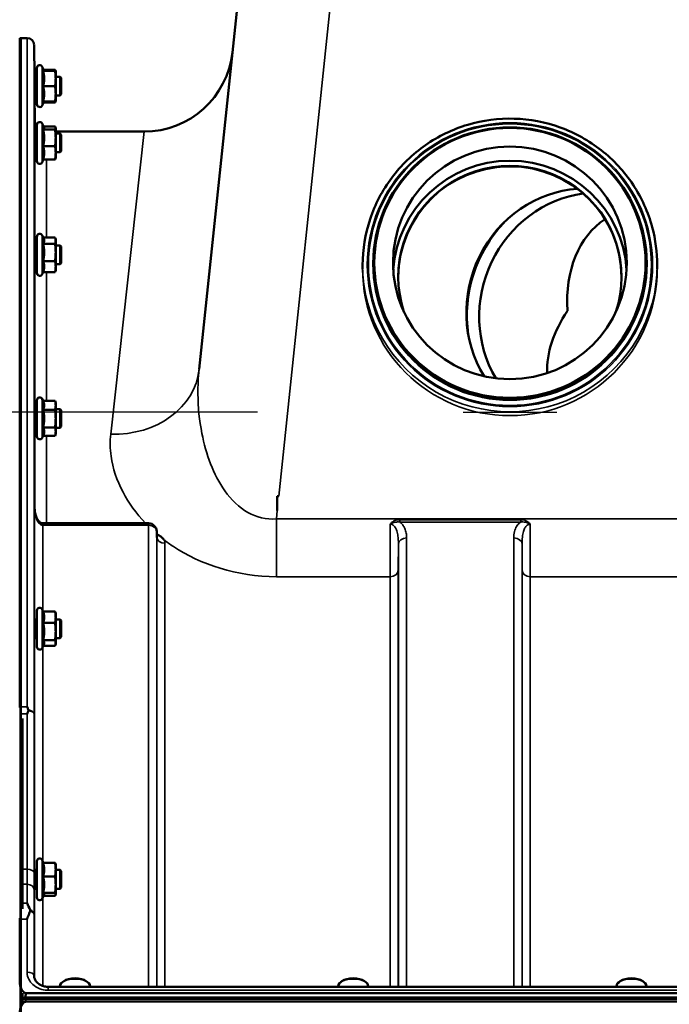
# Model space of a CAD drawing. Units: millimetres. Extents: x 110 to 9130, y -9 to 6524.
# Drawn here: x 2708 to 2986, y 2834 to 3255 of the extents above; entities that cross this region are included whole.
import ezdxf

# ---------------------------------------------------------------- set-up
doc = ezdxf.new("R2010")
doc.units = ezdxf.units.MM
doc.header["$LTSCALE"] = 22
for name, color, linetype, lineweight in [('Dimension (ISO)', 7, 'Continuous', 25), ('Sketch Geometry (ISO)', 7, 'Continuous', 25), ('Visible (ISO)', 7, 'Continuous', 50), ('Visible Narrow (ISO)', 7, 'Continuous', 35)]:
    doc.layers.add(name, color=color, linetype=linetype, lineweight=lineweight)
doc.styles.add('Tricel ISO- C.S.', font='isocpeur.ttf')
doc.dimstyles.new('Tricel ISO- (cm)', dxfattribs={"dimscale": 22, "dimtxt": 4, "dimasz": 4, "dimexe": 4, "dimexo": 4, "dimgap": 1.2, "dimtad": 1, "dimdec": 0, "dimlfac": 0.1, "dimrnd": 1e-08, "dimzin": 0, "dimtxsty": 'Tricel ISO- C.S.', "dimcen": 0.09, "dimdle": 14, "dimclrd": 7, "dimclre": 7, "dimclrt": 256, "dimadec": 0, "dimazin": 0, "dimtfac": 1, "dimtdec": 0, "dimtmove": 0, "dimatfit": 3, "dimfxl": 1, "dimtolj": 1, "dimtzin": 0, "dimlwd": -1, "dimlwe": -1, "dimarcsym": 0})

# ---------------------------------------------------------------- blocks, each defined once
blk = doc.blocks.new('*D7')
at = {"layer": 'Defpoints', "color": 0, "transparency": 16777216}
for p in [(2150.17, 3086.84), (2898.17, 3086.84), (2708.65, 1606.83)]:
    blk.add_point(p, dxfattribs=at)
at = {"layer": 'Dimension (ISO)', "color": 7, "transparency": 16777216}
for p, q in [((2810.17, 3086.84), (2062.17, 3086.84)), ((2150.17, 1694.83), (2150.17, 2998.84)), ((2620.65, 1606.83), (2062.17, 1606.83))]:
    blk.add_line(p, q, dxfattribs=at)
for points in [[(2135.5, 2998.84), (2164.84, 2998.84), (2150.17, 3086.84)], [(2135.5, 1694.83), (2164.84, 1694.83), (2150.17, 1606.83)]]:
    blk.add_solid(points, dxfattribs=at)
at = {"layer": 'Dimension (ISO)', "transparency": 16777216, "insert": (2079.77, 2267.63), "char_height": 88, "attachment_point": 4, "rotation": 90, "style": 'Tricel ISO- C.S.'}
blk.add_mtext('\\A1;148', dxfattribs=at)
blk = doc.blocks.new('*D12')
at = {"layer": 'Defpoints', "color": 0, "transparency": 16777216}
for p in [(2053.4, 3516.84), (2150.17, 3516.84), (2898.17, 3086.84)]:
    blk.add_point(p, dxfattribs=at)
at = {"layer": 'Dimension (ISO)', "color": 7, "transparency": 16777216}
for p, q in [((2150.17, 3174.84), (2150.17, 3428.84)), ((2810.17, 3086.84), (2062.17, 3086.84))]:
    blk.add_line(p, q, dxfattribs=at)
for points in [[(2135.5, 3428.84), (2164.84, 3428.84), (2150.17, 3516.84)], [(2135.5, 3174.84), (2164.84, 3174.84), (2150.17, 3086.84)]]:
    blk.add_solid(points, dxfattribs=at)
at = {"layer": 'Dimension (ISO)', "transparency": 16777216, "insert": (2079.77, 3244.64), "char_height": 88, "attachment_point": 4, "rotation": 90, "style": 'Tricel ISO- C.S.'}
blk.add_mtext('\\A1;43', dxfattribs=at)

msp = doc.modelspace()

# ---------------------------------------------------------------- linework, layer by layer
at = {"layer": 'Sketch Geometry (ISO)'}
msp.add_line((2898.17, 3086.84), (2938.17, 3086.84), dxfattribs=at)
at = {"layer": 'Visible (ISO)'}
for p, q in [((2828.39, 3516.01), (2785.21, 3105.19)), ((2708.49, 2960.87), (2708.49, 3246.83)), ((2711.67, 3246.83), (2708.49, 3246.83)), ((2708.65, 3246.83), (2709.15, 3246.83)), ((2714.79, 3230.27), (2714.67, 3243.85)), ((2715.88, 3218.52), (2715.88, 3234.02)), ((2718.98, 3232.77), (2718.16, 3234.53)), ((2718.74, 3233.3), (2723.61, 3233.3)), ((2715.88, 3230.27), (2714.76, 3230.27)), ((2718.51, 3232.74), (2723.61, 3232.74)), ((2718.97, 3232.81), (2723.61, 3232.81)), ((2723.88, 3232.77), (2723.85, 3232.86)), ((2723.88, 3232.77), (2723.88, 3232.77)), ((2723.88, 3229.47), (2723.88, 3232.77)), ((2723.88, 3232.77), (2723.88, 3232.77)), ((2725.78, 3230.27), (2723.88, 3230.27)), ((2723.88, 3222.97), (2723.88, 3229.47)), ((2725.78, 3222.27), (2725.78, 3230.27)), ((2726.28, 3229.77), (2725.78, 3230.27)), ((2726.28, 3229.77), (2726.28, 3222.77)), ((2718.51, 3226.2), (2723.61, 3226.2)), ((2715.88, 3222.27), (2714.83, 3222.27)), ((2714.95, 3211.78), (2714.86, 3222.27)), ((2723.88, 3219.77), (2723.88, 3222.97)), ((2725.78, 3222.27), (2723.88, 3222.27)), ((2726.28, 3222.77), (2725.78, 3222.27)), ((2718.97, 3219.74), (2718.16, 3218.02)), ((2718.51, 3219.74), (2723.61, 3219.74)), ((2718.74, 3219.25), (2723.61, 3219.25)), ((2723.88, 3219.77), (2723.85, 3219.68)), ((2723.88, 3219.77), (2723.88, 3219.77)), ((2715.88, 3194.23), (2715.88, 3209.73)), ((2718.93, 3208.59), (2718.16, 3210.24)), ((2718.71, 3209.06), (2723.61, 3209.06)), ((2723.88, 3208.48), (2723.85, 3208.59)), ((2723.88, 3208.37), (2723.88, 3208.48)), ((2723.88, 3204.15), (2723.88, 3208.37)), ((2715.88, 3205.98), (2714.76, 3205.98)), ((2718.51, 3207.68), (2723.61, 3207.68)), ((2723.88, 3206.83), (2761.68, 3206.83)), ((2725.78, 3205.98), (2723.88, 3205.98)), ((2723.88, 3197.76), (2723.88, 3204.15)), ((2725.78, 3197.98), (2725.78, 3205.98)), ((2726.28, 3205.48), (2725.78, 3205.98)), ((2726.28, 3205.48), (2726.28, 3198.48)), ((2718.51, 3200.61), (2723.61, 3200.61)), ((2715.88, 3197.98), (2714.83, 3197.98)), ((2723.88, 3195.48), (2723.85, 3195.37)), ((2725.78, 3197.98), (2723.88, 3197.98)), ((2723.88, 3195.48), (2723.88, 3197.76)), ((2726.28, 3198.48), (2725.78, 3197.98)), ((2718.71, 3194.9), (2718.16, 3193.73)), ((2718.51, 3194.9), (2723.61, 3194.9)), ((2715.88, 3146.39), (2715.88, 3161.89)), ((2718.78, 3161.08), (2718.16, 3162.4)), ((2715.88, 3158.14), (2714.76, 3158.14)), ((2718.51, 3158.91), (2723.61, 3158.91)), ((2718.56, 3161.54), (2723.61, 3161.54)), ((2723.88, 3160.64), (2723.76, 3161.08)), ((2723.88, 3160.22), (2723.88, 3160.64)), ((2723.88, 3155.2), (2723.88, 3160.22)), ((2725.78, 3158.14), (2723.88, 3158.14)), ((2725.78, 3150.14), (2725.78, 3158.14)), ((2726.28, 3157.64), (2725.78, 3158.14)), ((2726.28, 3157.64), (2726.28, 3150.64)), ((2723.88, 3149.12), (2723.88, 3155.2)), ((2715.88, 3150.14), (2714.83, 3150.14)), ((2718.51, 3151.5), (2723.61, 3151.5)), ((2725.78, 3150.14), (2723.88, 3150.14)), ((2723.88, 3147.64), (2723.88, 3149.12)), ((2726.28, 3150.64), (2725.78, 3150.14)), ((2855.17, 3149.71), (2855.17, 3148.03)), ((2859.67, 3150.44), (2859.67, 3150.13)), ((2860.17, 3150.7), (2860.17, 3150.44)), ((2976.17, 3150.7), (2976.17, 3150.44)), ((2976.67, 3150.44), (2976.67, 3150.13)), ((2981.17, 3149.71), (2981.17, 3148.03)), ((2718.56, 3146.73), (2718.16, 3145.88)), ((2718.51, 3146.73), (2723.61, 3146.73)), ((2723.88, 3147.64), (2723.76, 3147.2)), ((2715.88, 3076.45), (2715.88, 3091.95)), ((2718.51, 3091.7), (2718.16, 3092.45)), ((2718.51, 3091.7), (2723.61, 3091.7)), ((2723.88, 3090.7), (2723.62, 3091.66)), ((2723.88, 3089.79), (2723.88, 3090.7)), ((2715.88, 3088.2), (2714.76, 3088.2)), ((2718.51, 3087.89), (2723.61, 3087.89)), ((2723.88, 3084.13), (2723.88, 3089.79)), ((2725.78, 3088.2), (2723.88, 3088.2)), ((2725.78, 3080.2), (2725.78, 3088.2)), ((2726.28, 3087.7), (2725.78, 3088.2)), ((2726.28, 3087.7), (2726.28, 3080.7)), ((2723.88, 3078.54), (2723.88, 3084.13)), ((2715.88, 3080.2), (2714.82, 3080.2)), ((2718.51, 3080.38), (2723.61, 3080.38)), ((2723.88, 3077.7), (2723.62, 3076.73)), ((2725.78, 3080.2), (2723.88, 3080.2)), ((2723.88, 3077.7), (2723.88, 3078.54)), ((2726.28, 3080.7), (2725.78, 3080.2)), ((2718.53, 3076.73), (2718.16, 3075.94)), ((2718.51, 3076.69), (2723.61, 3076.69)), ((2818.65, 3050.98), (2819.29, 3050.98)), ((2818.65, 3044.83), (2818.65, 3050.98)), ((2763.59, 3039.34), (2718.44, 3039.34)), ((2767.12, 3033.5), (2767.09, 3035.88)), ((2715.88, 2986.53), (2715.88, 3002.03)), ((2718.57, 3001.66), (2718.16, 3002.54)), ((2718.51, 3001.66), (2723.61, 3001.66)), ((2715.88, 2998.28), (2714.77, 2998.28)), ((2723.88, 3000.78), (2723.77, 3001.17)), ((2723.88, 2999.22), (2723.88, 3000.78)), ((2723.88, 2993.09), (2723.88, 2999.22)), ((2725.78, 2998.28), (2723.88, 2998.28)), ((2725.78, 2990.28), (2725.78, 2998.28)), ((2726.28, 2997.78), (2725.78, 2998.28)), ((2726.28, 2997.78), (2726.28, 2990.78)), ((2718.51, 2996.78), (2723.61, 2996.78)), ((2715.88, 2990.28), (2714.81, 2990.28)), ((2718.51, 2989.4), (2723.61, 2989.4)), ((2723.88, 2988.15), (2723.88, 2993.09)), ((2725.78, 2990.28), (2723.88, 2990.28)), ((2726.28, 2990.78), (2725.78, 2990.28)), ((2718.8, 2987.39), (2718.16, 2986.02)), ((2718.57, 2986.9), (2723.61, 2986.9)), ((2723.88, 2987.78), (2723.77, 2987.39)), ((2723.88, 2987.78), (2723.88, 2988.15)), ((2709.65, 2955.95), (2709.65, 2874.55)), ((2715.88, 2879.37), (2715.88, 2894.87)), ((2718.74, 2894.15), (2718.16, 2895.38)), ((2718.51, 2894.15), (2723.61, 2894.15)), ((2723.88, 2893.62), (2723.85, 2893.71)), ((2723.88, 2891.25), (2723.88, 2893.62)), ((2715.88, 2891.12), (2714.77, 2891.12)), ((2718.51, 2888.35), (2723.61, 2888.35)), ((2723.88, 2884.84), (2723.88, 2891.25)), ((2725.78, 2891.12), (2723.88, 2891.12)), ((2725.78, 2883.12), (2725.78, 2891.12)), ((2726.28, 2890.62), (2725.78, 2891.12)), ((2726.28, 2890.62), (2726.28, 2883.62)), ((2723.88, 2880.71), (2723.88, 2884.84)), ((2715.88, 2883.12), (2714.81, 2883.12)), ((2718.94, 2880.53), (2718.16, 2878.86)), ((2718.51, 2881.33), (2723.61, 2881.33)), ((2718.74, 2880.09), (2723.61, 2880.09)), ((2723.88, 2880.62), (2723.85, 2880.53)), ((2725.78, 2883.12), (2723.88, 2883.12)), ((2723.88, 2880.62), (2723.88, 2880.71)), ((2726.28, 2883.62), (2725.78, 2883.12)), ((2708.49, 2843.55), (2708.49, 2870.16)), ((2727.31, 2843.57), (2726.9, 2843.29)), ((2736.98, 2843.57), (2737.39, 2843.29)), ((2846.31, 2843.57), (2845.9, 2843.29)), ((2855.98, 2843.57), (2856.39, 2843.29)), ((2965.31, 2843.57), (2964.9, 2843.29)), ((2974.98, 2843.57), (2975.39, 2843.29)), ((2709.65, 2838.52), (2709.65, 2834.28)), ((2711.49, 2838.43), (3705.8, 2838.43)), ((3696.62, 2841.16), (2720.67, 2841.16)), ((2725.72, 2841.16), (2725.72, 2841.43)), ((2738.57, 2841.16), (2738.57, 2841.43)), ((2844.72, 2841.16), (2844.72, 2841.43)), ((2857.57, 2841.16), (2857.57, 2841.43)), ((2963.72, 2841.16), (2963.72, 2841.43)), ((2976.57, 2841.16), (2976.57, 2841.43)), ((2710.79, 2835.98), (3706.5, 2835.98)), ((3706.43, 2836.54), (2710.86, 2836.54)), ((3705.8, 2834.88), (2711.49, 2834.88))]:
    msp.add_line(p, q, dxfattribs=at)
for centre, radius, start, end in [((2711.67, 3243.83), 3, 0.5, 90), ((2761.68, 3244.83), 38, 270, 354), ((2717.08, 3234.02), 1.2, 25, 180), ((2717.08, 3218.52), 1.2, 180, 335), ((2719.95, 3211.83), 5, 180.5, 215.4002), ((2717.08, 3209.73), 1.2, 25, 180), ((2717.08, 3194.23), 1.2, 180, 335), ((2717.08, 3161.89), 1.2, 25, 180), ((2717.08, 3146.39), 1.2, 180, 335), ((2717.08, 3091.95), 1.2, 25, 180), ((2717.08, 3076.45), 1.2, 180, 335), ((2763.59, 3035.84), 3.5, 0.6434, 90), ((2717.08, 3002.03), 1.2, 25, 180), ((2717.08, 2986.53), 1.2, 180, 335), ((2717.08, 2894.87), 1.2, 25, 180), ((2717.08, 2879.37), 1.2, 180, 335)]:
    msp.add_arc(centre, radius, start, end, dxfattribs=at)
for centre, major_axis in [((2918.17, 3150.44), (-58.5, 0)), ((2918.17, 3150.7), (58, 0)), ((2918.17, 3150.7), (-50, 0))]:
    msp.add_ellipse(centre, major_axis=major_axis, ratio=0.994522, dxfattribs=at)
for centre, major_axis, ratio, start_param, end_param in [((2918.17, 3144.64), (-47.75, 0), 0.994522, 2.822237, 6.602541), ((2918.17, 3144.64), (-50, 0), 0.994522, 3.202591, 6.222187), ((2918.17, 3144.48), (-47.75, 0), 0.994522, 3.143244, 6.281534), ((2918.17, 3140.82), (41.85, 30.56), 0.981826, 1.028835, 1.278125), ((2948.25, 3131.21), (15.68, 49.06), 0.940585, 0.353208, 2.464797), ((2953.75, 3129.45), (15.68, 49.06), 0.940585, 0.414249, 2.443642), ((2951.81, 3130.07), (16.74, 52.39), 0.940585, 1.096101, 2.045492), ((2989.65, 3117.98), (28.76, -52.62), 0.706531, 3.198203, 4.12555), ((2918.17, 3150.44), (58, 0), 0.994522, 3.141593, 6.283185), ((2989.65, 3117.98), (-51.98, -28.41), 0.697739, 5.350317, 5.937556), ((2718.44, 3041.14), (3.69, 0), 0.487698, 4.701067, 4.712389), ((2732.15, 2841.43), (-6.42, 0), 0.5, 3.141593, 6.283185), ((2732.15, 2841.86), (-5.92, 0), 0.5, 3.757072, 5.667706), ((2851.15, 2841.43), (-6.42, 0), 0.5, 3.141593, 6.283185), ((2851.15, 2841.86), (-5.92, 0), 0.5, 3.757072, 5.667706), ((2970.15, 2841.43), (-6.42, 0), 0.5, 3.141593, 6.283185), ((2970.15, 2841.86), (-5.92, 0), 0.5, 3.757072, 5.667706), ((2711.49, 2752.52), (0, -85.91), 0.034921, 3.141593, 3.351299), ((2711.49, 2834.85), (3, 0), 0.57735, 1.780503, 2.232303), ((2711.49, 2834.3), (-3, 0), 0.57735, 4.947213, 5.373896), ((2711.49, 2875.23), (0, 40.36), 0.074338, 2.906769, 3.141593)]:
    msp.add_ellipse(centre, major_axis=major_axis, ratio=ratio, start_param=start_param, end_param=end_param, dxfattribs=at)
for points, weights in [([(2723.61, 3233.3), (2723.8, 3233.07), (2723.85, 3232.86)], [1, 1.02656069282, 1.01594719494]), ([(2723.69, 3232.8), (2723.65, 3233.05), (2723.61, 3233.3)], [1.01011490693, 1.00600870219, 1]), ([(2718.51, 3232.74), (2718.98, 3232.76), (2718.98, 3232.77)], [1.02350695612, 1.05008356558, 1]), ([(2718.98, 3229.47), (2718.98, 3230.98), (2718.51, 3232.74)], [1, 1.05008356558, 1.02350695612]), ([(2718.51, 3226.2), (2718.98, 3227.95), (2718.98, 3229.47)], [1.02350695612, 1.05008356558, 1]), ([(2718.98, 3232.77), (2718.98, 3232.77), (2718.98, 3232.77)], [1, 1.00087325938, 1.00172321286]), ([(2723.88, 3232.77), (2723.88, 3232.79), (2723.61, 3232.81)], [1, 1.0379548493, 1]), ([(2723.61, 3232.74), (2723.88, 3232.76), (2723.88, 3232.77)], [1, 1.0379548493, 1]), ([(2723.88, 3229.47), (2723.88, 3230.98), (2723.61, 3232.74)], [1, 1.0379548493, 1]), ([(2723.61, 3226.2), (2723.88, 3227.95), (2723.88, 3229.47)], [1, 1.0379548493, 1]), ([(2718.98, 3222.97), (2718.98, 3224.47), (2718.51, 3226.2)], [1, 1.05008356558, 1.02350695612]), ([(2723.88, 3222.97), (2723.88, 3224.47), (2723.61, 3226.2)], [1, 1.0379548493, 1]), ([(2718.51, 3219.74), (2718.98, 3221.47), (2718.98, 3222.97)], [1.02350695612, 1.05008356558, 1]), ([(2723.61, 3219.74), (2723.88, 3221.47), (2723.88, 3222.97)], [1, 1.0379548493, 1]), ([(2723.61, 3219.25), (2723.84, 3219.53), (2723.87, 3219.77)], [1, 1.03196073657, 1.01009495553]), ([(2723.88, 3219.77), (2723.87, 3219.76), (2723.61, 3219.74)], [1.00131514779, 1.0372854701, 1]), ([(2718.51, 3207.68), (2718.98, 3208.05), (2718.98, 3208.37)], [1.02350695612, 1.05008356558, 1]), ([(2718.98, 3208.37), (2718.98, 3208.48), (2718.93, 3208.59)], [1, 1.01672770906, 1.02490372201]), ([(2723.88, 3208.37), (2723.88, 3208.69), (2723.61, 3209.06)], [1, 1.0379548493, 1]), ([(2723.61, 3207.68), (2723.88, 3208.05), (2723.88, 3208.37)], [1, 1.0379548493, 1]), ([(2718.98, 3204.15), (2718.98, 3205.79), (2718.51, 3207.68)], [1, 1.05008356558, 1.02350695612]), ([(2718.51, 3200.61), (2718.98, 3202.5), (2718.98, 3204.15)], [1.02350695612, 1.05008356558, 1]), ([(2723.88, 3204.15), (2723.88, 3205.79), (2723.61, 3207.68)], [1, 1.0379548493, 1]), ([(2723.61, 3200.61), (2723.88, 3202.5), (2723.88, 3204.15)], [1, 1.0379548493, 1]), ([(2718.98, 3197.76), (2718.98, 3199.08), (2718.51, 3200.61)], [1, 1.05008356558, 1.02350695612]), ([(2723.88, 3197.76), (2723.88, 3199.08), (2723.61, 3200.61)], [1, 1.0379548493, 1]), ([(2718.51, 3194.9), (2718.98, 3196.43), (2718.98, 3197.76)], [1.02350695612, 1.05008356558, 1]), ([(2723.61, 3194.9), (2723.88, 3196.43), (2723.88, 3197.76)], [1, 1.0379548493, 1]), ([(2723.85, 3195.37), (2723.79, 3195.15), (2723.61, 3194.9)], [1.01695030077, 1.02517981054, 1]), ([(2718.51, 3158.91), (2718.98, 3159.61), (2718.98, 3160.22)], [1.02350695612, 1.05008356558, 1]), ([(2718.98, 3155.2), (2718.98, 3156.92), (2718.51, 3158.91)], [1, 1.05008356558, 1.02350695612]), ([(2718.98, 3160.22), (2718.98, 3160.64), (2718.78, 3161.08)], [1, 1.03336372631, 1.03270791342]), ([(2723.88, 3160.22), (2723.88, 3160.84), (2723.61, 3161.54)], [1, 1.0379548493, 1]), ([(2723.61, 3158.91), (2723.88, 3159.61), (2723.88, 3160.22)], [1, 1.0379548493, 1]), ([(2723.88, 3155.2), (2723.88, 3156.92), (2723.61, 3158.91)], [1, 1.0379548493, 1]), ([(2718.51, 3151.5), (2718.98, 3153.49), (2718.98, 3155.2)], [1.02350695612, 1.05008356558, 1]), ([(2723.61, 3151.5), (2723.88, 3153.49), (2723.88, 3155.2)], [1, 1.0379548493, 1]), ([(2718.98, 3149.12), (2718.98, 3150.23), (2718.51, 3151.5)], [1, 1.05008356558, 1.02350695612]), ([(2718.51, 3146.73), (2718.98, 3148.01), (2718.98, 3149.12)], [1.02350695612, 1.05008356558, 1]), ([(2723.88, 3149.12), (2723.88, 3150.23), (2723.61, 3151.5)], [1, 1.0379548493, 1]), ([(2723.61, 3146.73), (2723.88, 3148.01), (2723.88, 3149.12)], [1, 1.0379548493, 1]), ([(2723.76, 3147.2), (2723.7, 3146.97), (2723.61, 3146.73)], [1.01681603947, 1.01257293214, 1]), ([(2718.98, 3089.79), (2718.98, 3090.68), (2718.51, 3091.7)], [1, 1.05008356558, 1.02350695612]), ([(2723.88, 3089.79), (2723.88, 3090.68), (2723.61, 3091.7)], [1, 1.0379548493, 1]), ([(2723.61, 3091.7), (2723.61, 3091.68), (2723.62, 3091.66)], [1, 1.00077082945, 1.00151034916]), ([(2718.51, 3087.89), (2718.98, 3088.91), (2718.98, 3089.79)], [1.02350695612, 1.05008356558, 1]), ([(2718.98, 3084.13), (2718.98, 3085.87), (2718.51, 3087.89)], [1, 1.05008356558, 1.02350695612]), ([(2723.61, 3087.89), (2723.88, 3088.91), (2723.88, 3089.79)], [1, 1.0379548493, 1]), ([(2723.88, 3084.13), (2723.88, 3085.87), (2723.61, 3087.89)], [1, 1.0379548493, 1]), ([(2718.51, 3080.38), (2718.98, 3082.39), (2718.98, 3084.13)], [1.02350695612, 1.05008356558, 1]), ([(2723.61, 3080.38), (2723.88, 3082.39), (2723.88, 3084.13)], [1, 1.0379548493, 1]), ([(2718.98, 3078.54), (2718.98, 3079.39), (2718.51, 3080.38)], [1, 1.05008356558, 1.02350695612]), ([(2718.53, 3076.73), (2718.98, 3077.7), (2718.98, 3078.54)], [1.02456645884, 1.04905477113, 1]), ([(2723.88, 3078.54), (2723.88, 3079.39), (2723.61, 3080.38)], [1, 1.0379548493, 1]), ([(2723.61, 3076.69), (2723.88, 3077.68), (2723.88, 3078.54)], [1, 1.0379548493, 1]), ([(2718.98, 2999.22), (2718.98, 3000.35), (2718.51, 3001.66)], [1, 1.05008356558, 1.02350695612]), ([(2723.88, 2999.22), (2723.88, 3000.35), (2723.61, 3001.66)], [1, 1.0379548493, 1]), ([(2723.61, 3001.66), (2723.71, 3001.41), (2723.77, 3001.17)], [1, 1.01402125855, 1.0176830666]), ([(2718.51, 2996.78), (2718.98, 2998.09), (2718.98, 2999.22)], [1.02350695612, 1.05008356558, 1]), ([(2723.61, 2996.78), (2723.88, 2998.09), (2723.88, 2999.22)], [1, 1.0379548493, 1]), ([(2718.98, 2993.09), (2718.98, 2994.8), (2718.51, 2996.78)], [1, 1.05008356558, 1.02350695612]), ([(2723.88, 2993.09), (2723.88, 2994.8), (2723.61, 2996.78)], [1, 1.0379548493, 1]), ([(2718.51, 2989.4), (2718.98, 2991.38), (2718.98, 2993.09)], [1.02350695612, 1.05008356558, 1]), ([(2718.98, 2988.15), (2718.98, 2988.73), (2718.51, 2989.4)], [1, 1.05008356558, 1.02350695612]), ([(2723.61, 2989.4), (2723.88, 2991.38), (2723.88, 2993.09)], [1, 1.0379548493, 1]), ([(2723.88, 2988.15), (2723.88, 2988.73), (2723.61, 2989.4)], [1, 1.0379548493, 1]), ([(2718.8, 2987.39), (2718.98, 2987.78), (2718.98, 2988.15)], [1.03267090681, 1.03144597947, 1]), ([(2723.61, 2986.9), (2723.88, 2987.57), (2723.88, 2988.15)], [1, 1.0379548493, 1]), ([(2718.98, 2891.25), (2718.98, 2892.6), (2718.51, 2894.15)], [1, 1.05008356558, 1.02350695612]), ([(2723.88, 2891.25), (2723.88, 2892.6), (2723.61, 2894.15)], [1, 1.0379548493, 1]), ([(2723.61, 2894.15), (2723.8, 2893.92), (2723.85, 2893.71)], [1, 1.02656069282, 1.01594719494]), ([(2718.51, 2888.35), (2718.98, 2889.91), (2718.98, 2891.25)], [1.02350695612, 1.05008356558, 1]), ([(2718.98, 2884.84), (2718.98, 2886.47), (2718.51, 2888.35)], [1, 1.05008356558, 1.02350695612]), ([(2723.61, 2888.35), (2723.88, 2889.91), (2723.88, 2891.25)], [1, 1.0379548493, 1]), ([(2723.88, 2884.84), (2723.88, 2886.47), (2723.61, 2888.35)], [1, 1.0379548493, 1]), ([(2718.51, 2881.33), (2718.98, 2883.21), (2718.98, 2884.84)], [1.02350695612, 1.05008356558, 1]), ([(2723.61, 2881.33), (2723.88, 2883.21), (2723.88, 2884.84)], [1, 1.0379548493, 1]), ([(2718.98, 2880.71), (2718.98, 2881), (2718.51, 2881.33)], [1, 1.05008356558, 1.02350695612]), ([(2718.94, 2880.53), (2718.98, 2880.62), (2718.98, 2880.71)], [1.02302943126, 1.01491328251, 1]), ([(2723.88, 2880.71), (2723.88, 2881), (2723.61, 2881.33)], [1, 1.0379548493, 1]), ([(2723.61, 2880.09), (2723.88, 2880.42), (2723.88, 2880.71)], [1, 1.0379548493, 1])]:
    msp.add_rational_spline(points, weights, degree=2, dxfattribs=at)
for points, knots in [([(2714.83, 3222.27), (2714.84, 3222.15), (2714.84, 3222.07), (2714.84, 3221.99), (2714.84, 3222.05), (2714.83, 3222.39), (2714.83, 3222.67), (2714.82, 3223.35), (2714.82, 3223.8), (2714.81, 3224.8), (2714.8, 3225.35), (2714.79, 3226.41), (2714.79, 3226.99), (2714.78, 3228.08), (2714.78, 3228.59), (2714.77, 3229.41), (2714.77, 3229.78), (2714.76, 3230.3), (2714.76, 3230.46), (2714.76, 3230.55), (2714.76, 3230.5), (2714.77, 3230.31), (2714.77, 3230.29), (2714.77, 3230.27)], [0.532276, 0.532276, 0.532276, 0.532276, 0.63812, 0.63812, 0.797647, 0.797647, 0.957174, 0.957174, 1.116707, 1.116707, 1.276241, 1.276241, 1.436902, 1.436902, 1.597564, 1.597564, 1.758222, 1.758222, 1.918881, 1.918881, 2.079539, 2.079539, 2.094729, 2.094729, 2.094729, 2.094729]), ([(2855.17, 3149.71), (2855.17, 3156.39), (2856.25, 3163.07), (2860.48, 3175.76), (2863.62, 3181.76), (2871.64, 3192.49), (2876.53, 3197.2), (2887.53, 3204.87), (2893.66, 3207.82), (2906.54, 3211.66), (2913.28, 3212.54), (2926.72, 3212.15), (2933.41, 3210.88), (2946.04, 3206.31), (2951.98, 3203), (2962.52, 3194.71), (2967.12, 3189.72), (2974.5, 3178.55), (2977.29, 3172.37), (2980.45, 3160.63), (2981.17, 3155.17), (2981.17, 3149.71)], [3.127764, 3.127764, 3.127764, 3.127764, 3.447654, 3.447654, 3.767566, 3.767566, 4.087535, 4.087535, 4.407573, 4.407573, 4.727664, 4.727664, 5.047773, 5.047773, 5.367857, 5.367857, 5.687883, 5.687883, 6.00784, 6.00784, 6.269357, 6.269357, 6.269357, 6.269357]), ([(2714.84, 3197.98), (2714.84, 3197.94), (2714.84, 3197.91), (2714.84, 3197.74), (2714.84, 3197.69), (2714.83, 3197.84), (2714.83, 3198.03), (2714.82, 3198.56), (2714.82, 3198.93), (2714.81, 3199.83), (2714.8, 3200.35), (2714.79, 3201.38), (2714.79, 3201.96), (2714.78, 3203.08), (2714.78, 3203.63), (2714.77, 3204.56), (2714.77, 3205), (2714.76, 3205.7), (2714.76, 3205.95), (2714.76, 3206.23), (2714.76, 3206.27), (2714.77, 3206.16), (2714.77, 3206.08), (2714.77, 3205.98)], [0.603355, 0.603355, 0.603355, 0.603355, 0.63812, 0.63812, 0.797647, 0.797647, 0.957174, 0.957174, 1.116707, 1.116707, 1.276241, 1.276241, 1.436902, 1.436902, 1.597564, 1.597564, 1.758222, 1.758222, 1.918881, 1.918881, 2.079539, 2.079539, 2.164983, 2.164983, 2.164983, 2.164983]), ([(2714.84, 3150.14), (2714.84, 3150), (2714.83, 3149.91), (2714.83, 3149.87), (2714.83, 3149.96), (2714.82, 3150.32), (2714.82, 3150.61), (2714.81, 3151.37), (2714.8, 3151.84), (2714.79, 3152.81), (2714.79, 3153.37), (2714.78, 3154.5), (2714.78, 3155.08), (2714.77, 3156.09), (2714.77, 3156.59), (2714.76, 3157.43), (2714.76, 3157.76), (2714.76, 3158.22), (2714.76, 3158.36), (2714.77, 3158.41), (2714.77, 3158.32), (2714.77, 3158.14)], [0.676498, 0.676498, 0.676498, 0.676498, 0.797647, 0.797647, 0.957174, 0.957174, 1.116707, 1.116707, 1.276241, 1.276241, 1.436902, 1.436902, 1.597564, 1.597564, 1.758222, 1.758222, 1.918881, 1.918881, 2.079539, 2.079539, 2.23722, 2.23722, 2.23722, 2.23722]), ([(2714.83, 3080.2), (2714.83, 3080.14), (2714.83, 3080.09), (2714.83, 3079.93), (2714.83, 3079.92), (2714.82, 3080.1), (2714.82, 3080.3), (2714.81, 3080.9), (2714.8, 3081.31), (2714.79, 3082.18), (2714.79, 3082.71), (2714.78, 3083.81), (2714.78, 3084.4), (2714.77, 3085.45), (2714.77, 3086), (2714.76, 3086.96), (2714.76, 3087.37), (2714.76, 3087.98), (2714.76, 3088.22), (2714.77, 3088.47), (2714.77, 3088.47), (2714.77, 3088.34), (2714.78, 3088.28), (2714.78, 3088.2)], [0.747475, 0.747475, 0.747475, 0.747475, 0.797647, 0.797647, 0.957174, 0.957174, 1.116707, 1.116707, 1.276241, 1.276241, 1.436902, 1.436902, 1.597564, 1.597564, 1.758222, 1.758222, 1.918881, 1.918881, 2.079539, 2.079539, 2.240197, 2.240197, 2.309708, 2.309708, 2.309708, 2.309708]), ([(2714.88, 3045.61), (2714.89, 3044.96), (2714.96, 3044.3), (2715.22, 3043.05), (2715.41, 3042.44), (2715.9, 3041.35), (2716.2, 3040.85), (2716.86, 3040.06), (2717.22, 3039.77), (2717.77, 3039.46), (2717.99, 3039.39), (2718.26, 3039.35), (2718.33, 3039.34), (2718.4, 3039.34)], [0.00547, 0.00547, 0.00547, 0.00547, 0.269195, 0.269195, 0.53292, 0.53292, 0.796645, 0.796645, 1.06037, 1.06037, 1.252738, 1.252738, 1.324095, 1.324095, 1.324095, 1.324095]), ([(2767.12, 3033.5), (2767.12, 3033.39), (2767.16, 3033.29), (2767.16, 3033.27), (2767.16, 3033.27), (2767.16, 3033.27)], [-1.0889966, -1.0889966, -1.0889966, -1.0889966, -0.8711973, -0.8711973, -0.8569884, -0.8569884, -0.8569884, -0.8569884]), ([(2767.55, 3034.43), (2767.58, 3034.42), (2767.6, 3034.41), (2767.95, 3034.23), (2768.26, 3034.05), (2768.75, 3033.72), (2768.95, 3033.57), (2769.32, 3033.26), (2769.5, 3033.1), (2769.84, 3032.75), (2770.01, 3032.56), (2770.17, 3032.34), (2770.19, 3032.32), (2770.2, 3032.3)], [-0.4245765, -0.4245765, -0.4245765, -0.4245765, -0.4143461, -0.4143461, -0.2889485, -0.2889485, -0.1974661, -0.1974661, -0.1049328, -0.1049328, 0, 0, 0.0100393, 0.0100393, 0.0100393, 0.0100393]), ([(2714.83, 2990.28), (2714.83, 2990.11), (2714.83, 2990.03), (2714.82, 2990.03), (2714.82, 2990.13), (2714.81, 2990.56), (2714.8, 2990.88), (2714.79, 2991.64), (2714.79, 2992.11), (2714.78, 2993.16), (2714.78, 2993.73), (2714.77, 2994.8), (2714.77, 2995.38), (2714.76, 2996.43), (2714.76, 2996.91), (2714.76, 2997.66), (2714.76, 2997.99), (2714.77, 2998.43), (2714.77, 2998.53), (2714.78, 2998.53), (2714.78, 2998.45), (2714.78, 2998.28)], [0.817386, 0.817386, 0.817386, 0.817386, 0.957174, 0.957174, 1.116707, 1.116707, 1.276241, 1.276241, 1.436902, 1.436902, 1.597564, 1.597564, 1.758222, 1.758222, 1.918881, 1.918881, 2.079539, 2.079539, 2.240197, 2.240197, 2.380049, 2.380049, 2.380049, 2.380049]), ([(2711.67, 2960.87), (2711.67, 2960.87), (2711.68, 2960.87), (2711.84, 2960.47), (2712, 2960.08), (2712.17, 2959.63), (2712.18, 2959.59), (2712.2, 2959.55)], [-0.3128998, -0.3128998, -0.3128998, -0.3128998, -0.3114756, -0.3114756, -0.1504637, -0.1504637, -0.1344447, -0.1344447, -0.1344447, -0.1344447]), ([(2712.2, 2959.55), (2712.22, 2959.5), (2712.23, 2959.45), (2712.23, 2959.36), (2712.22, 2959.31), (2712.2, 2959.26)], [0.06771303, 0.06771303, 0.06771303, 0.06771303, 0.08486206, 0.08486206, 0.10225143, 0.10225143, 0.10225143, 0.10225143]), ([(2712.2, 2959.26), (2712.03, 2958.82), (2711.85, 2958.37), (2711.68, 2957.91), (2711.68, 2957.9), (2711.67, 2957.89)], [-0.1726209, -0.1726209, -0.1726209, -0.1726209, 0, 0, 0.0025267, 0.0025267, 0.0025267, 0.0025267]), ([(2714.83, 2883.12), (2714.83, 2883.04), (2714.83, 2882.98), (2714.82, 2882.84), (2714.82, 2882.85), (2714.81, 2883.09), (2714.8, 2883.33), (2714.79, 2883.93), (2714.79, 2884.35), (2714.78, 2885.3), (2714.78, 2885.85), (2714.77, 2886.9), (2714.77, 2887.48), (2714.76, 2888.59), (2714.76, 2889.12), (2714.76, 2890), (2714.76, 2890.4), (2714.77, 2891.01), (2714.77, 2891.22), (2714.78, 2891.4), (2714.78, 2891.39), (2714.79, 2891.23), (2714.79, 2891.18), (2714.79, 2891.12)], [0.887688, 0.887688, 0.887688, 0.887688, 0.957174, 0.957174, 1.116707, 1.116707, 1.276241, 1.276241, 1.436902, 1.436902, 1.597564, 1.597564, 1.758222, 1.758222, 1.918881, 1.918881, 2.079539, 2.079539, 2.240197, 2.240197, 2.400859, 2.400859, 2.449989, 2.449989, 2.449989, 2.449989]), ([(2711.68, 2876.92), (2711.68, 2876.92), (2711.69, 2876.91), (2712.11, 2876.04), (2712.54, 2875.1), (2712.93, 2874.09)], [-0.4263385, -0.4263385, -0.4263385, -0.4263385, -0.4244212, -0.4244212, 0, 0, 0, 0]), ([(2712.93, 2873.49), (2712.81, 2873.16), (2712.68, 2872.82), (2712.27, 2871.74), (2711.97, 2870.97), (2711.68, 2870.17), (2711.68, 2870.16), (2711.67, 2870.16)], [-0.4322011, -0.4322011, -0.4322011, -0.4322011, -0.2960492, -0.2960492, 0, 0, 0.002571, 0.002571, 0.002571, 0.002571]), ([(2712.93, 2874.09), (2712.97, 2873.99), (2712.99, 2873.89), (2712.99, 2873.7), (2712.97, 2873.59), (2712.93, 2873.49)], [0.16275326, 0.16275326, 0.16275326, 0.16275326, 0.20122772, 0.20122772, 0.23935146, 0.23935146, 0.23935146, 0.23935146]), ([(2714.67, 2845.85), (2714.68, 2845.41), (2714.77, 2844.97), (2715.11, 2844.1), (2715.36, 2843.67), (2716.06, 2842.86), (2716.49, 2842.49), (2717.49, 2841.87), (2718.03, 2841.63), (2719.19, 2841.28), (2719.81, 2841.18), (2720.51, 2841.16), (2720.59, 2841.16), (2720.67, 2841.16)], [0.013689, 0.013689, 0.013689, 0.013689, 0.292228, 0.292228, 0.570766, 0.570766, 0.849305, 0.849305, 1.11357, 1.11357, 1.372059, 1.372059, 1.406382, 1.406382, 1.406382, 1.406382]), ([(2708.49, 2843.55), (2708.49, 2842.88), (2708.57, 2842.15), (2708.94, 2840.74), (2709.23, 2840.06), (2709.86, 2839.23), (2710.13, 2838.95), (2710.6, 2838.65), (2710.76, 2838.57), (2711.12, 2838.46), (2711.3, 2838.43), (2711.49, 2838.43)], [0.6869407, 0.6869407, 0.6869407, 0.6869407, 0.9204063, 0.9204063, 1.1538719, 1.1538719, 1.2667662, 1.2667662, 1.3232134, 1.3232134, 1.3796605, 1.3796605, 1.3796605, 1.3796605]), ([(2708.49, 2843.53), (2708.49, 2843.53), (2708.49, 2843.53), (2708.49, 2843.54), (2708.49, 2843.54), (2708.49, 2843.55), (2708.49, 2843.55), (2708.49, 2843.55)], [3.500012287, 3.500012287, 3.500012287, 3.500012287, 3.50009196, 3.50009196, 3.501373537, 3.501373537, 3.501898627, 3.501898627, 3.501898627, 3.501898627]), ([(2711.49, 2834.88), (2711.3, 2834.88), (2711.12, 2834.85), (2710.76, 2834.73), (2710.6, 2834.65), (2710.13, 2834.35), (2709.86, 2834.07), (2709.23, 2833.24), (2708.94, 2832.55), (2708.57, 2831.13), (2708.49, 2830.39), (2708.49, 2829.72)], [0, 0, 0, 0, 0.0564436, 0.0564436, 0.1128872, 0.1128872, 0.2257744, 0.2257744, 0.4590328, 0.4590328, 0.6922912, 0.6922912, 0.6922912, 0.6922912])]:
    msp.add_open_spline(points, degree=3, knots=knots, dxfattribs=at)
for points in [[(2708.49, 2960.56), (2708.49, 2960.66), (2708.49, 2960.77), (2708.49, 2960.87)], [(2708.49, 2870.16), (2708.49, 2870.27), (2708.49, 2870.39), (2708.49, 2870.5)]]:
    msp.add_open_spline(points, degree=3, dxfattribs=at)
at = {"layer": 'Visible Narrow (ISO)'}
for p, q in [((2819.29, 3050.98), (2868.17, 3516.01)), ((2708.65, 3246.83), (2708.65, 2781.32)), ((2709.15, 2781.32), (2709.15, 3246.83)), ((2711.67, 2960.87), (2711.67, 3246.83)), ((2714.67, 3243.85), (2714.67, 2957.65)), ((2718.16, 3218.02), (2718.16, 3234.53)), ((2714.95, 3205.98), (2714.95, 3211.78)), ((2718.16, 3193.73), (2718.16, 3210.24)), ((2747.42, 3077.46), (2761.68, 3206.83)), ((2714.95, 3158.14), (2714.95, 3197.98)), ((2719.95, 3194.9), (2719.95, 3161.54)), ((2718.16, 3145.88), (2718.16, 3162.4)), ((2714.95, 3088.2), (2714.95, 3150.14)), ((2719.95, 3146.73), (2719.95, 3091.7)), ((2718.16, 3075.94), (2718.16, 3092.45)), ((2714.95, 3044.49), (2714.95, 3080.2)), ((2719.95, 3076.69), (2719.95, 3039.34)), ((2714.88, 2998.28), (2714.88, 3045.66)), ((2714.88, 3045.57), (2714.88, 3045.66)), ((2818.27, 3041.25), (2818.65, 3044.83)), ((3599.02, 3041.25), (2818.27, 3041.25)), ((2818.27, 3016.5), (2818.27, 3041.25)), ((2871.02, 3040.89), (2871.02, 3039.9)), ((2922.78, 3040.89), (2871.02, 3040.89)), ((2871.02, 3039.9), (2922.78, 3039.9)), ((2922.78, 3040.89), (2922.78, 3039.9)), ((2718.38, 3038.55), (2718.38, 3002.08)), ((2718.44, 3038.55), (2718.44, 3039.34)), ((2718.44, 3038.55), (2763.59, 3038.55)), ((2763.59, 3039.34), (2763.59, 3038.55)), ((2763.59, 2841.16), (2763.59, 3038.55)), ((2767.09, 3035.87), (2767.09, 2841.16)), ((2767.09, 3035.87), (2767.12, 3033.49)), ((2767.12, 2841.16), (2767.12, 3033.49)), ((2873.95, 3033.12), (2873.95, 2841.16)), ((2919.84, 2841.16), (2919.84, 3033.12)), ((2770.62, 3030.8), (2770.62, 2841.16)), ((2870.45, 2841.16), (2870.45, 3030.46)), ((2923.34, 3030.46), (2923.34, 2841.16)), ((2870.43, 3019.12), (2870.43, 2841.16)), ((2923.37, 2841.16), (2923.37, 3019.12)), ((2818.27, 3016.5), (2866.93, 3016.5)), ((2866.93, 2841.16), (2866.93, 3016.5)), ((2926.87, 3016.5), (2926.87, 2841.16)), ((2926.87, 3016.5), (3023.18, 3016.5)), ((2718.16, 2986.02), (2718.16, 3002.54)), ((2714.88, 2891.12), (2714.88, 2990.28)), ((2718.38, 2986.48), (2718.38, 2894.92)), ((2708.49, 2960.87), (2711.67, 2960.87)), ((2708.64, 2870.22), (2708.64, 2960.82)), ((2711.67, 2957.89), (2709.56, 2957.89)), ((2718.16, 2878.86), (2718.16, 2895.38)), ((2711.72, 2891.44), (2709.65, 2891.44)), ((2709.65, 2885.02), (2711.71, 2885.02)), ((2714.88, 2844.7), (2714.88, 2883.12)), ((2709.65, 2876.92), (2711.68, 2876.92)), ((2718.38, 2879.32), (2718.38, 2841.53)), ((2714.67, 2872.02), (2714.67, 2845.92)), ((2711.67, 2870.16), (2708.49, 2870.16)), ((2711.67, 2847.45), (2711.67, 2870.16)), ((2714.68, 2845.78), (2714.67, 2845.92)), ((2708.64, 2831.34), (2708.64, 2841.95)), ((2720.67, 2839.67), (2720.67, 2841.16)), ((2720.67, 2839.67), (3696.62, 2839.67))]:
    msp.add_line(p, q, dxfattribs=at)
for major_axis in [(-61, 0), (-60.5, 0)]:
    msp.add_ellipse((2918.17, 3149.92), major_axis=major_axis, ratio=0.994522, dxfattribs=at)
for centre, major_axis, ratio, start_param, end_param in [((2918.17, 3149.71), (-63, 0), 0.994522, 0, 3.141593), ((2918.17, 3150.13), (58.5, 0), 0.994522, 3.141593, 6.283185), ((2918.17, 3148.03), (63, 0), 0.994522, 3.141593, 6.283185), ((2747.42, 3109.16), (37.79, -3.97), 0.832753, 4.799692, 6.283185), ((2718.38, 3035.84), (0.02, 3.5), 0.006757, 0, 0.685147), ((2763.59, 3035.84), (3.5, 0), 0.774338, 0.008727, 1.570796), ((2763.59, 3035.84), (3.5, 0.04), 0.629296, 6.27608, 6.283185), ((2770.62, 3033.51), (-3.5, 0), 0.774327, 0.008727, 1.570796), ((2873.95, 3030.44), (-3.5, 0), 0.767465, 4.712389, 6.274459), ((2919.84, 3030.44), (3.5, 0), 0.767465, 0.008727, 1.570796), ((2866.93, 3019.15), (3.5, 0), 0.75599, 4.712389, 6.274459), ((2926.87, 3019.15), (-3.5, 0), 0.75599, 0.008727, 1.570796), ((2711.67, 2957.63), (3, 0), 0.649698, 0.008727, 1.394166), ((2711.67, 2957.63), (3, 0), 0.551937, 0.007955, 1.39372), ((2711.72, 2889.79), (3, 0), 0.551937, 0.008593, 1.570665), ((2711.71, 2882.72), (3, -0.01), 0.766042, 0.011236, 1.573638), ((2711.67, 2872.01), (3, -0.01), 0.766042, 0.011384, 1.140573), ((2711.67, 2872.01), (3, 0), 0.544897, 0.008727, 1.137148), ((2711.67, 2845.91), (3, 0), 0.512955, 0.008727, 1.570796)]:
    msp.add_ellipse(centre, major_axis=major_axis, ratio=ratio, start_param=start_param, end_param=end_param, dxfattribs=at)
for points, knots in [([(2818.27, 3041.25), (2809.63, 3040.42), (2801.66, 3045.52), (2791.33, 3060.21), (2788.2, 3068.88), (2785.33, 3083.35), (2784.77, 3089.01), (2784.68, 3098.21), (2784.85, 3101.73), (2785.21, 3105.19)], [-14.089934, -14.089934, -14.089934, -14.089934, -9.088008, -9.088008, -4.579229, -4.579229, -1.761242, -1.761242, 0, 0, 0, 0]), ([(2747.42, 3077.46), (2747.08, 3074.38), (2747.13, 3071.22), (2748.27, 3062.91), (2749.95, 3057.74), (2755.07, 3048.08), (2758.26, 3043.6), (2762.32, 3039.35)], [0, 0, 0, 0, 1.761242, 1.761242, 4.579229, 4.579229, 7.051511, 7.051511, 7.051511, 7.051511]), ([(2714.88, 3045.66), (2714.88, 3044.56), (2715.01, 3043.45), (2715.51, 3041.54), (2715.83, 3040.72), (2716.53, 3039.61), (2716.85, 3039.24), (2717.43, 3038.82), (2717.67, 3038.69), (2718.07, 3038.58), (2718.22, 3038.56), (2718.38, 3038.55)], [-0.001471, -0.001471, -0.001471, -0.001471, 0.460691, 0.460691, 0.842768, 0.842768, 1.081566, 1.081566, 1.230815, 1.230815, 1.324095, 1.324095, 1.324095, 1.324095]), ([(2871.02, 3040.89), (2870.3, 3040.89), (2869.56, 3040.76), (2868.51, 3040.33), (2868.13, 3040.11), (2867.49, 3039.61), (2867.21, 3039.32), (2867, 3038.99)], [-0.4562318, -0.4562318, -0.4562318, -0.4562318, -0.2407331, -0.2407331, -0.1144447, -0.1144447, 0.000999, 0.000999, 0.000999, 0.000999]), ([(2867, 3038.99), (2867.38, 3039.21), (2867.73, 3039.38), (2868.44, 3039.65), (2868.81, 3039.76), (2869.79, 3039.95), (2870.42, 3039.96), (2871.02, 3039.9)], [-0.000999, -0.000999, -0.000999, -0.000999, 0.1144447, 0.1144447, 0.2407331, 0.2407331, 0.4562318, 0.4562318, 0.4562318, 0.4562318]), ([(2873.95, 3033.12), (2873.95, 3033.81), (2873.91, 3034.5), (2873.69, 3035.86), (2873.5, 3036.53), (2873.04, 3037.57), (2872.83, 3037.96), (2872.27, 3038.77), (2871.91, 3039.18), (2871.33, 3039.67), (2871.18, 3039.79), (2871.02, 3039.9)], [0, 0, 0, 0, 0.318726, 0.318726, 0.637447, 0.637447, 0.828688, 0.828688, 1.048708, 1.048708, 1.119523, 1.119523, 1.119523, 1.119523]), ([(2922.78, 3039.9), (2922.62, 3039.79), (2922.47, 3039.67), (2921.81, 3039.11), (2921.39, 3038.62), (2921.07, 3038.1), (2920.6, 3037.37), (2920.31, 3036.61), (2919.91, 3034.94), (2919.84, 3034.03), (2919.84, 3033.12)], [0.457939, 0.457939, 0.457939, 0.457939, 0.528745, 0.528745, 0.788731, 0.788731, 0.788731, 1.156714, 1.156714, 1.577462, 1.577462, 1.577462, 1.577462]), ([(2926.79, 3038.99), (2926.58, 3039.32), (2926.3, 3039.61), (2925.7, 3040.09), (2925.37, 3040.28), (2925.02, 3040.44), (2924.67, 3040.59), (2924.3, 3040.7), (2923.54, 3040.85), (2923.16, 3040.89), (2922.78, 3040.89)], [-0.4572308, -0.4572308, -0.4572308, -0.4572308, -0.3417871, -0.3417871, -0.2286154, -0.2286154, -0.2286154, -0.1143077, -0.1143077, 0, 0, 0, 0]), ([(2922.78, 3039.9), (2923.09, 3039.93), (2923.42, 3039.94), (2924.08, 3039.92), (2924.41, 3039.87), (2924.74, 3039.8), (2925.06, 3039.73), (2925.39, 3039.64), (2926.07, 3039.38), (2926.42, 3039.21), (2926.79, 3038.99)], [0, 0, 0, 0, 0.1143077, 0.1143077, 0.2286154, 0.2286154, 0.2286154, 0.3417871, 0.3417871, 0.4572308, 0.4572308, 0.4572308, 0.4572308]), ([(2718.38, 3038.55), (2718.39, 3038.55), (2718.39, 3038.55), (2718.41, 3038.55), (2718.41, 3038.55), (2718.42, 3038.55), (2718.43, 3038.55), (2718.43, 3038.55), (2718.44, 3038.55), (2718.44, 3038.55)], [0, 0, 0, 0, 0.002168647, 0.002168647, 0.004123484, 0.004123484, 0.005345257, 0.005345257, 0.006108866, 0.006108866, 0.006108866, 0.006108866]), ([(2867, 3038.99), (2866.99, 3037.85), (2866.99, 3036.72), (2866.97, 3033.41), (2866.96, 3031.28), (2866.95, 3029.24), (2866.95, 3026.82), (2866.94, 3024.51), (2866.93, 3020.22), (2866.93, 3018.24), (2866.93, 3016.5)], [0.528301, 0.528301, 0.528301, 0.528301, 0.840626, 0.840626, 1.450408, 1.450408, 1.450408, 2.175612, 2.175612, 2.900816, 2.900816, 2.900816, 2.900816]), ([(2867, 3038.99), (2867.28, 3038.99), (2867.57, 3038.93), (2868.1, 3038.68), (2868.35, 3038.5), (2868.82, 3038.03), (2869.04, 3037.73), (2869.45, 3037.03), (2869.63, 3036.61), (2869.91, 3035.77), (2870.01, 3035.36), (2870.24, 3034.25), (2870.33, 3033.52), (2870.44, 3032.01), (2870.46, 3031.24), (2870.45, 3030.46)], [-1.577462, -1.577462, -1.577462, -1.577462, -1.407061, -1.407061, -1.236659, -1.236659, -1.048708, -1.048708, -0.828688, -0.828688, -0.637447, -0.637447, -0.318726, -0.318726, 0, 0, 0, 0]), ([(2923.34, 3030.46), (2923.34, 3031.49), (2923.37, 3032.51), (2923.57, 3034.33), (2923.71, 3035.15), (2923.94, 3035.91), (2924.1, 3036.46), (2924.31, 3036.96), (2924.83, 3037.86), (2925.15, 3038.26), (2925.74, 3038.71), (2925.98, 3038.83), (2926.42, 3038.96), (2926.61, 3038.99), (2926.79, 3038.99)], [-1.577462, -1.577462, -1.577462, -1.577462, -1.156714, -1.156714, -0.788731, -0.788731, -0.788731, -0.528745, -0.528745, -0.26654, -0.26654, -0.112766, -0.112766, 0, 0, 0, 0]), ([(2926.87, 3016.5), (2926.87, 3018.1), (2926.86, 3019.9), (2926.86, 3023.81), (2926.85, 3025.91), (2926.84, 3029.27), (2926.83, 3030.48), (2926.82, 3034.07), (2926.81, 3036.51), (2926.79, 3038.99)], [0, 0, 0, 0, 0.667486, 0.667486, 1.334968, 1.334968, 1.693505, 1.693505, 2.372515, 2.372515, 2.372515, 2.372515]), ([(2770.2, 3032.3), (2771.48, 3031.31), (2772.84, 3030.34), (2785.6, 3021.88), (2801.6, 3016.5), (2818.27, 3016.5)], [8.466531, 8.466531, 8.466531, 8.466531, 9.088008, 9.088008, 14.089934, 14.089934, 14.089934, 14.089934]), ([(2870.43, 3019.12), (2870.43, 3020.7), (2870.43, 3022.5), (2870.44, 3026.33), (2870.44, 3028.35), (2870.45, 3030.46)], [-2.900816, -2.900816, -2.900816, -2.900816, -2.175612, -2.175612, -1.475357, -1.475357, -1.475357, -1.475357]), ([(2923.34, 3030.46), (2923.34, 3030.19), (2923.34, 3029.92), (2923.35, 3027.66), (2923.36, 3025.76), (2923.36, 3022.21), (2923.37, 3020.58), (2923.37, 3019.12)], [-1.425459, -1.425459, -1.425459, -1.425459, -1.334968, -1.334968, -0.667486, -0.667486, 0, 0, 0, 0]), ([(2711.67, 2957.89), (2711.68, 2952.7), (2711.69, 2947.52), (2711.7, 2936.67), (2711.7, 2931.02), (2711.71, 2925.37), (2711.71, 2919.71), (2711.72, 2914.06), (2711.72, 2902.75), (2711.72, 2897.1), (2711.72, 2891.44)], [0.166982, 0.166982, 0.166982, 0.166982, 2.033893, 2.033893, 4.067787, 4.067787, 4.067787, 6.10168, 6.10168, 8.135574, 8.135574, 8.135574, 8.135574]), ([(2714.72, 2889.8), (2714.72, 2895.46), (2714.72, 2901.11), (2714.71, 2912.42), (2714.71, 2918.07), (2714.71, 2923.73), (2714.7, 2929.38), (2714.7, 2935.03), (2714.69, 2946.34), (2714.68, 2951.99), (2714.67, 2957.65)], [-8.135574, -8.135574, -8.135574, -8.135574, -6.10168, -6.10168, -4.067787, -4.067787, -4.067787, -2.033893, -2.033893, 0, 0, 0, 0]), ([(2711.72, 2891.44), (2711.72, 2890.25), (2711.72, 2889.1), (2711.72, 2886.95), (2711.72, 2885.94), (2711.71, 2885.02)], [-0.9470519, -0.9470519, -0.9470519, -0.9470519, -0.4735259, -0.4735259, 0, 0, 0, 0]), ([(2714.71, 2882.74), (2714.72, 2883.75), (2714.72, 2884.86), (2714.72, 2887.23), (2714.72, 2888.49), (2714.72, 2889.8)], [0, 0, 0, 0, 0.4735259, 0.4735259, 0.9470519, 0.9470519, 0.9470519, 0.9470519]), ([(2711.71, 2885.02), (2711.71, 2883.24), (2711.7, 2881.45), (2711.69, 2878.75), (2711.69, 2877.83), (2711.68, 2876.92)], [0, 0, 0, 0, 0.833536, 0.833536, 1.260514, 1.260514, 1.260514, 1.260514]), ([(2714.67, 2872.02), (2714.68, 2873.81), (2714.69, 2875.59), (2714.7, 2879.17), (2714.71, 2880.95), (2714.71, 2882.74)], [-1.667072, -1.667072, -1.667072, -1.667072, -0.833536, -0.833536, 0, 0, 0, 0]), ([(2711.67, 2847.45), (2711.67, 2847.13), (2711.7, 2846.81), (2711.88, 2845.52), (2712.23, 2844.58), (2713.27, 2842.95), (2713.9, 2842.26), (2715.61, 2840.93), (2716.76, 2840.36), (2718.86, 2839.79), (2719.77, 2839.67), (2720.67, 2839.67)], [0, 0, 0, 0, 0.111456, 0.111456, 0.450677, 0.450677, 0.750454, 0.750454, 1.137372, 1.137372, 1.406382, 1.406382, 1.406382, 1.406382])]:
    msp.add_open_spline(points, degree=3, knots=knots, dxfattribs=at)
for points in [[(2714.88, 3045.61), (2714.88, 3045.63), (2714.88, 3045.65), (2714.88, 3045.66)], [(2767.1, 3034.82), (2767.25, 3034.69), (2767.4, 3034.56), (2767.55, 3034.43)], [(2767.55, 3034.43), (2767.41, 3034.49), (2767.26, 3034.55), (2767.1, 3034.61)], [(2767.12, 3033.5), (2767.12, 3033.5), (2767.12, 3033.49), (2767.12, 3033.49)], [(2770.62, 3030.8), (2770.62, 3031.31), (2770.47, 3031.82), (2770.2, 3032.3)], [(2714.67, 2845.85), (2714.67, 2845.87), (2714.67, 2845.9), (2714.67, 2845.92)]]:
    msp.add_open_spline(points, degree=3, dxfattribs=at)

# ---------------------------------------------------------------- dimensions: what is measured, and where the dimension line sits
at = {"layer": 'Dimension (ISO)', "color": 7}
for base, p1, p2, override, picture, middle in [((2150.17, 3516.84), (2898.17, 3086.84), (2053.4, 3516.84), {"dimgap": 1.2, "dimdec": 0, "dimlfac": 0.1, "dimse2": 1, "dimtol": 0, "dimlim": 0, "dimtp": 0, "dimtm": 0, "dimtdec": 0, "dimtofl": 0, "dimatfit": 1}, '*D12', (2150.17, 3301.84)), ((2150.17, 3086.84), (2708.65, 1606.83), (2898.17, 3086.84), {"dimgap": 1.2, "dimdec": 0, "dimlfac": 0.1, "dimtol": 0, "dimlim": 0, "dimtp": 0, "dimtm": 0, "dimtdec": 0, "dimtofl": 0, "dimatfit": 1}, '*D7', (2150.17, 2346.83))]:
    dim = msp.add_linear_dim(base=base, p1=p1, p2=p2, angle=90, dimstyle='Tricel ISO- (cm)', override=override, dxfattribs=at)
    dim.commit()
    dim.dimension.update_dxf_attribs({"geometry": picture, "text_midpoint": middle, "dimtype": 160})

doc.saveas('drawing.dxf')
